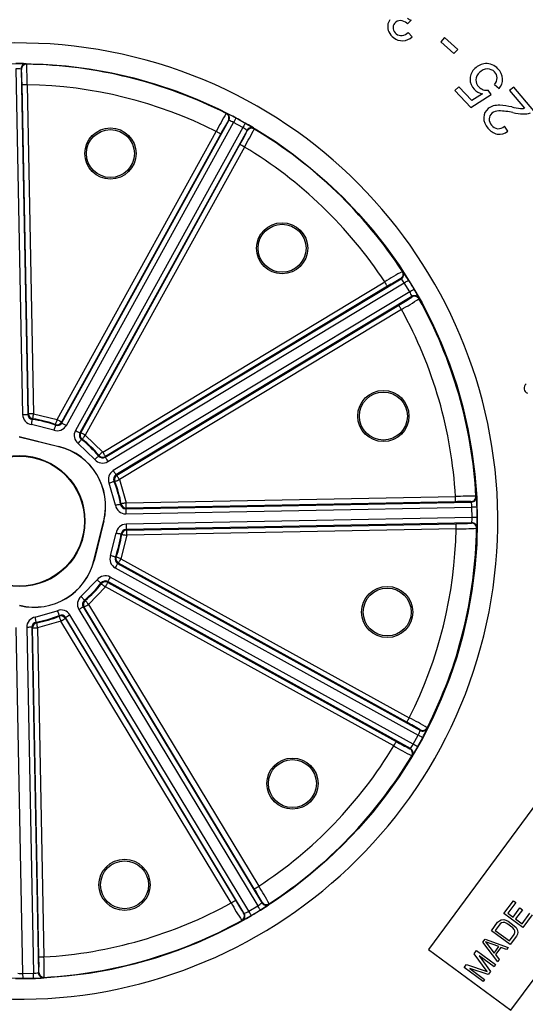
# Model space of a CAD drawing. Units: millimetres. Extents: x 5 to 619, y 2 to 447.
# Drawn here: x 82 to 106, y 147 to 195 of the extents above; entities that cross this region are included whole.
import ezdxf

# ---------------------------------------------------------------- set-up
doc = ezdxf.new("R2010")
doc.units = ezdxf.units.MM

msp = doc.modelspace()

# ---------------------------------------------------------------- linework, layer by layer
for p, q in [((100.7156, 194.8273), (100.8887, 195.0001)), ((100.9345, 194.1931), (100.7407, 194.4047)), ((102.5186, 194.1573), (102.3327, 193.9509)), ((102.3327, 193.9509), (102.978, 193.3696)), ((103.1639, 193.576), (102.5186, 194.1573)), ((102.978, 193.3696), (103.1639, 193.576)), ((81.5864, 192.6349), (81.9126, 175.7336)), ((81.8367, 192.6197), (82.1625, 175.7384)), ((81.8576, 192.5989), (81.8367, 192.6197)), ((82.1114, 192.8537), (82.0903, 192.8745)), ((82.1953, 175.7678), (81.8849, 191.8485)), ((82.1348, 191.8533), (82.4452, 175.7726)), ((103.2116, 191.7526), (103.0199, 191.5711)), ((103.0199, 191.5711), (103.8073, 190.7399)), ((103.8434, 191.0856), (103.2116, 191.7526)), ((104.7997, 191.3727), (104.6417, 191.5886)), ((104.9566, 191.861), (105.1786, 191.6624)), ((105.8999, 191.7382), (105.6963, 191.5677)), ((105.6963, 191.5677), (106.4213, 190.702)), ((106.8769, 190.5714), (105.8999, 191.7382)), ((103.8073, 190.7399), (104.7997, 191.3727)), ((104.3678, 191.4114), (103.8434, 191.0856)), ((83.8297, 175.326), (91.9882, 190.1085)), ((91.8826, 190.4522), (91.8542, 190.4436)), ((91.9882, 190.1085), (91.96, 190.0999)), ((83.5955, 175.488), (91.3671, 189.5695)), ((84.0485, 175.2052), (92.2167, 190.0053)), ((92.662, 189.7595), (84.4938, 174.9594)), ((92.8712, 189.6212), (84.7127, 174.8386)), ((92.662, 189.7595), (92.2167, 190.0053)), ((92.8789, 189.5928), (92.8712, 189.6212)), ((93.2261, 189.6865), (93.2182, 189.715)), ((105.6094, 189.5797), (105.4453, 189.8212)), ((91.586, 189.4487), (83.8144, 175.3672)), ((84.7558, 174.8477), (92.5273, 188.9292)), ((92.7462, 188.8084), (84.9746, 174.7269)), ((85.9503, 173.6479), (100.4071, 182.3707)), ((100.4071, 182.3707), (100.3784, 182.3773)), ((100.4874, 182.7211), (100.4586, 182.7279)), ((85.8286, 173.9053), (99.5997, 182.2144)), ((99.7288, 182.0004), (85.9577, 173.6913)), ((86.0794, 173.4339), (100.5533, 182.167)), ((100.8161, 181.7315), (100.5533, 182.167)), ((100.8161, 181.7315), (86.3422, 172.9984)), ((100.9281, 181.5072), (86.4713, 172.7843)), ((100.9205, 181.4787), (100.9281, 181.5072)), ((101.2681, 181.3862), (101.2755, 181.4149)), ((86.5132, 172.7707), (100.2843, 181.0798)), ((100.4134, 180.8658), (86.6423, 172.5566)), ((82.1625, 175.7384), (82.1953, 175.7678)), ((82.4452, 175.7726), (83.5955, 175.488)), ((83.4346, 174.9789), (82.3502, 175.2472)), ((82.4127, 175.5247), (82.3813, 175.4952)), ((83.5227, 175.2128), (83.5087, 175.2536)), ((83.8144, 175.3672), (83.8297, 175.326)), ((83.6878, 174.1641), (81.7463, 174.6444)), ((81.7484, 174.6529), (83.6899, 174.1726)), ((84.7127, 174.8386), (84.7558, 174.8477)), ((84.9746, 174.7269), (85.8286, 173.9053)), ((83.6878, 174.1641), (83.6899, 174.1726)), ((85.4346, 173.5449), (84.6296, 174.3194)), ((84.8226, 174.5285), (84.7806, 174.5186)), ((85.6279, 173.7034), (85.6362, 173.7457)), ((85.9577, 173.6913), (85.9503, 173.6479)), ((86.4713, 172.7843), (86.5132, 172.7707)), ((86.4497, 171.3029), (86.1398, 172.3762)), ((86.4114, 172.4608), (86.3701, 172.4732)), ((86.6423, 172.5566), (86.9711, 171.4181)), ((86.6963, 171.3436), (86.7246, 171.3761)), ((86.9478, 171.1343), (103.8291, 171.4601)), ((86.9711, 171.4181), (103.0518, 171.7284)), ((103.0566, 171.4785), (86.9759, 171.1682)), ((103.8291, 171.4601), (103.8075, 171.4802)), ((104.0739, 171.7234), (104.0523, 171.7437)), ((86.9759, 171.1682), (86.9478, 171.1343)), ((86.9526, 170.8844), (103.8539, 171.2106)), ((103.8637, 170.702), (103.8539, 171.2106)), ((85.393, 168.6006), (85.8733, 170.5421)), ((85.8817, 170.54), (85.4015, 168.5985)), ((85.8733, 170.5421), (85.8817, 170.54)), ((103.8637, 170.702), (86.9624, 170.3758)), ((103.8486, 170.4517), (86.9672, 170.1259)), ((86.9966, 170.0932), (103.0773, 170.4035)), ((103.8278, 170.4309), (103.8486, 170.4517)), ((86.2078, 168.8538), (86.476, 169.9382)), ((87.0014, 169.8433), (86.7169, 168.6929)), ((86.7536, 169.8757), (86.724, 169.9071)), ((86.9672, 170.1259), (86.9966, 170.0932)), ((103.0822, 170.1536), (87.0014, 169.8433)), ((104.0825, 170.177), (104.1033, 170.1981)), ((85.393, 168.6006), (85.4015, 168.5985)), ((86.4417, 168.7657), (86.4825, 168.7797)), ((86.5961, 168.474), (86.5548, 168.4588)), ((86.5548, 168.4588), (101.3374, 160.3002)), ((100.6776, 160.7024), (86.5961, 168.474)), ((86.7169, 168.6929), (100.7984, 160.9213)), ((86.434, 168.2399), (101.2341, 160.0717)), ((84.7737, 166.8538), (85.5482, 167.6588)), ((85.7574, 167.4659), (85.7475, 167.5078)), ((100.8501, 159.4172), (86.0675, 167.5757)), ((86.0675, 167.5757), (86.0766, 167.5327)), ((86.0766, 167.5327), (100.158, 159.7611)), ((100.9883, 159.6264), (86.1883, 167.7946)), ((85.9558, 167.3138), (85.1341, 166.4599)), ((100.0373, 159.5422), (85.9558, 167.3138)), ((84.9322, 166.6605), (84.9746, 166.6523)), ((82.5318, 165.8387), (83.605, 166.1486)), ((84.6627, 166.209), (93.3959, 151.7351)), ((84.8768, 166.3381), (93.5996, 151.8814)), ((84.9201, 166.3307), (84.8768, 166.3381)), ((93.2293, 152.5596), (84.9201, 166.3307)), ((85.1341, 166.4599), (93.4433, 152.6887)), ((82.5724, 165.5921), (82.605, 165.5638)), ((83.7855, 165.6461), (82.647, 165.3174)), ((83.6897, 165.877), (83.7021, 165.9183)), ((92.0946, 151.875), (83.7855, 165.6461)), ((84.0132, 165.8171), (83.9995, 165.7753)), ((83.9995, 165.7753), (92.3086, 152.0041)), ((92.736, 151.3603), (84.0132, 165.8171)), ((92.9604, 151.4723), (84.2272, 165.9462)), ((81.9309, 148.4247), (81.6047, 165.326)), ((82.1133, 165.3358), (82.4394, 148.4345)), ((82.3632, 165.3407), (82.689, 148.4593)), ((82.397, 165.3125), (82.3632, 165.3407)), ((82.7074, 149.2318), (82.397, 165.3125)), ((82.647, 165.3174), (82.9573, 149.2367)), ((101.3374, 160.3002), (101.3287, 160.3284)), ((101.681, 160.4058), (101.6725, 160.4342)), ((100.9883, 159.6264), (101.2341, 160.0717)), ((100.8216, 159.4095), (100.8501, 159.4172)), ((100.9153, 159.0623), (100.9439, 159.0702)), ((107.6665, 157.6444), (101.7331, 149.5948)), ((105.7578, 146.6282), (111.6912, 154.6777)), ((92.9604, 151.4723), (93.3959, 151.7351)), ((93.5996, 151.8814), (93.6061, 151.9101)), ((93.95, 151.801), (93.9567, 151.8298)), ((105.4177, 151.3492), (105.8783, 151.9741)), ((105.9965, 151.887), (105.6126, 151.3663)), ((105.8687, 151.1775), (106.2013, 151.6288)), ((105.8783, 151.9741), (105.9965, 151.887)), ((106.2013, 151.6288), (106.3195, 151.5417)), ((92.7076, 151.3679), (92.736, 151.3603)), ((106.3434, 150.6669), (105.4177, 151.3492)), ((105.6126, 151.3663), (105.8687, 151.1775)), ((106.3195, 151.5417), (105.9869, 151.0904)), ((105.9869, 151.0904), (106.302, 150.8581)), ((106.302, 150.8581), (106.6858, 151.3789)), ((106.804, 151.2917), (106.3434, 150.6669)), ((92.6151, 151.0203), (92.6437, 151.0129)), ((104.8036, 150.5161), (105.1107, 150.9327)), ((105.2288, 150.8456), (104.9985, 150.5331)), ((105.1107, 150.9327), (105.1943, 151.0049)), ((105.1943, 151.0049), (105.2849, 151.0453)), ((105.2997, 150.9005), (105.2288, 150.8456)), ((105.2849, 151.0453), (105.4148, 151.0567)), ((105.3775, 150.9235), (105.2997, 150.9005)), ((105.4622, 150.9147), (105.3775, 150.9235)), ((105.4148, 151.0567), (105.5192, 151.0333)), ((105.5537, 150.874), (105.4622, 150.9147)), ((105.5192, 151.0333), (105.6305, 150.9781)), ((105.8492, 150.6562), (105.5537, 150.874)), ((105.6305, 150.9781), (105.9259, 150.7603)), ((105.9152, 150.5808), (105.8492, 150.6562)), ((105.9259, 150.7603), (106.0116, 150.6704)), ((106.0116, 150.6704), (106.0648, 150.5776)), ((105.7293, 149.8338), (104.8036, 150.5161)), ((104.9985, 150.5331), (105.6879, 150.025)), ((105.6879, 150.025), (105.9182, 150.3374)), ((106.0364, 150.2503), (105.7293, 149.8338)), ((105.9486, 150.5025), (105.9152, 150.5808)), ((105.9182, 150.3374), (105.9497, 150.4214)), ((105.9497, 150.4214), (105.9486, 150.5025)), ((106.0806, 150.3516), (106.0364, 150.2503)), ((106.0648, 150.5776), (106.0924, 150.4501)), ((106.0924, 150.4501), (106.0806, 150.3516)), ((104.3942, 149.9607), (104.4966, 150.0996)), ((105.1152, 149.0006), (104.3942, 149.9607)), ((104.4966, 150.0996), (105.6269, 149.6949)), ((105.1711, 149.7363), (104.5242, 149.9721)), ((104.5242, 149.9721), (104.9408, 149.4239)), ((104.9408, 149.4239), (105.1711, 149.7363)), ((105.2627, 149.6956), (105.0068, 149.3484)), ((105.5502, 149.5908), (105.2627, 149.6956)), ((105.6269, 149.6949), (105.5502, 149.5908)), ((101.7331, 149.5948), (105.7578, 146.6282)), ((103.972, 149.3879), (104.0871, 149.5441)), ((104.6073, 148.5178), (103.972, 149.3879)), ((104.0871, 149.5441), (105.0128, 148.8618)), ((104.9361, 148.7577), (104.2073, 149.2948)), ((104.2073, 149.2948), (104.757, 148.5147)), ((105.0068, 149.3484), (105.192, 149.1048)), ((103.473, 148.711), (103.5882, 148.8672)), ((104.3987, 148.0287), (103.473, 148.711)), ((103.5882, 148.8672), (104.6073, 148.5178)), ((104.6546, 148.3758), (103.7468, 148.67)), ((103.7468, 148.67), (104.4755, 148.1328)), ((105.0128, 148.8618), (104.9361, 148.7577)), ((105.192, 149.1048), (105.1152, 149.0006)), ((81.9309, 148.4247), (82.4394, 148.4345)), ((82.689, 148.4593), (82.709, 148.4809)), ((82.9522, 148.2145), (82.9725, 148.2361)), ((104.757, 148.5147), (104.6546, 148.3758)), ((104.4755, 148.1328), (104.3987, 148.0287))]:
    msp.add_line(p, q)
at = {"flags": 128}
for points in [[(82.0903, 192.8745), (82.0501, 192.8784), (81.9561, 192.8817)], [(82.1348, 191.8533), (82.0866, 191.8524), (82.0402, 191.8515), (81.9973, 191.8507), (81.9596, 191.8499), (81.9285, 191.8493), (81.9052, 191.8489), (81.8904, 191.8486), (81.8849, 191.8485)], [(92.0074, 190.3946), (91.92, 190.4368), (91.8826, 190.4522)], [(92.3349, 190.2255), (92.3323, 190.2206), (92.3254, 190.2076), (92.3143, 190.187), (92.2996, 190.1596), (92.2817, 190.1264), (92.2615, 190.0887), (92.2395, 190.0478), (92.2167, 190.0053)], [(91.586, 189.4487), (91.5811, 189.4514), (91.5682, 189.4585), (91.5478, 189.4698), (91.5206, 189.4848), (91.4875, 189.5031), (91.45, 189.5238), (91.4094, 189.5462), (91.3671, 189.5695)], [(92.7853, 189.9769), (92.7826, 189.9721), (92.7753, 189.9593), (92.7638, 189.939), (92.7484, 189.9119), (92.7299, 189.8791), (92.7087, 189.8418), (92.6858, 189.8014), (92.662, 189.7595)], [(93.2182, 189.715), (93.1853, 189.7385), (93.1056, 189.7884)], [(92.7462, 188.8084), (92.704, 188.8317), (92.6633, 188.8542), (92.6258, 188.8749), (92.5928, 188.8931), (92.5655, 188.9081), (92.5451, 188.9194), (92.5322, 188.9265), (92.5273, 188.9292)], [(100.5667, 182.6089), (100.5121, 182.6891), (100.4874, 182.7211)], [(99.7288, 182.0004), (99.726, 182.0051), (99.7184, 182.0178), (99.7063, 182.0378), (99.6902, 182.0644), (99.6708, 182.0967), (99.6486, 182.1334), (99.6246, 182.1731), (99.5997, 182.2144)], [(100.7658, 182.2986), (100.7611, 182.2957), (100.7486, 182.2879), (100.7287, 182.2756), (100.7023, 182.2593), (100.6702, 182.2394), (100.6338, 182.2168), (100.5943, 182.1924), (100.5533, 182.167)], [(101.0316, 181.8582), (101.0268, 181.8554), (101.0141, 181.8479), (100.994, 181.8361), (100.9672, 181.8203), (100.9347, 181.8012), (100.8977, 181.7795), (100.8577, 181.7559), (100.8161, 181.7315)], [(101.2755, 181.4149), (101.2588, 181.4517), (101.2147, 181.5347)], [(100.4134, 180.8658), (100.3885, 180.9071), (100.3645, 180.9468), (100.3424, 180.9835), (100.3229, 181.0158), (100.3068, 181.0424), (100.2948, 181.0624), (100.2872, 181.0751), (100.2843, 181.0798)], [(81.9126, 175.7336), (81.9608, 175.7345), (82.0072, 175.7354), (82.0501, 175.7362), (82.0878, 175.7369), (82.1189, 175.7375), (82.1422, 175.738), (82.157, 175.7383), (82.1625, 175.7384)], [(82.4452, 175.7726), (82.3969, 175.7717), (82.3505, 175.7708), (82.3077, 175.7699), (82.27, 175.7692), (82.2389, 175.7686), (82.2155, 175.7682), (82.2008, 175.7679), (82.1953, 175.7678)], [(82.4127, 175.5247), (82.4134, 175.5302), (82.4153, 175.5448), (82.4184, 175.568), (82.4224, 175.5989), (82.4273, 175.6362), (82.4329, 175.6787), (82.4389, 175.7248), (82.4452, 175.7726)], [(82.3502, 175.2472), (82.3562, 175.295), (82.362, 175.3411), (82.3673, 175.3836), (82.372, 175.421), (82.3759, 175.4519), (82.3788, 175.4751), (82.3806, 175.4897), (82.3813, 175.4952)], [(83.5227, 175.2128), (83.5208, 175.2077), (83.5156, 175.1939), (83.5073, 175.172), (83.4964, 175.1429), (83.4831, 175.1076), (83.468, 175.0675), (83.4516, 175.0241), (83.4346, 174.9789)], [(83.5955, 175.488), (83.5788, 175.4428), (83.5627, 175.3993), (83.5478, 175.3591), (83.5347, 175.3237), (83.5239, 175.2945), (83.5158, 175.2726), (83.5106, 175.2588), (83.5087, 175.2536)], [(83.8144, 175.3672), (83.8095, 175.3699), (83.7967, 175.377), (83.7762, 175.3883), (83.749, 175.4034), (83.716, 175.4216), (83.6784, 175.4423), (83.6378, 175.4647), (83.5955, 175.488)], [(83.8297, 175.326), (83.8345, 175.3233), (83.8474, 175.3162), (83.8679, 175.3049), (83.8951, 175.2899), (83.9281, 175.2716), (83.9656, 175.2509), (84.0063, 175.2285), (84.0485, 175.2052)], [(84.4938, 174.9594), (84.5361, 174.9361), (84.5767, 174.9137), (84.6143, 174.893), (84.6473, 174.8747), (84.6745, 174.8597), (84.6949, 174.8484), (84.7078, 174.8413), (84.7127, 174.8386)], [(84.9746, 174.7269), (84.9324, 174.7502), (84.8917, 174.7727), (84.8542, 174.7934), (84.8212, 174.8116), (84.7939, 174.8266), (84.7735, 174.8379), (84.7606, 174.845), (84.7558, 174.8477)], [(84.8226, 174.5285), (84.8259, 174.5329), (84.8349, 174.5446), (84.8491, 174.5631), (84.868, 174.5878), (84.8909, 174.6178), (84.917, 174.6518), (84.9453, 174.6886), (84.9746, 174.7269)], [(84.6296, 174.3194), (84.6588, 174.3578), (84.6868, 174.3948), (84.7127, 174.429), (84.7355, 174.459), (84.7542, 174.4838), (84.7684, 174.5025), (84.7772, 174.5142), (84.7806, 174.5186)], [(85.6279, 173.7034), (85.6236, 173.6999), (85.6122, 173.6905), (85.5942, 173.6757), (85.5701, 173.656), (85.541, 173.6321), (85.5078, 173.6049), (85.4719, 173.5755), (85.4346, 173.5449)], [(85.8286, 173.9053), (85.7914, 173.8745), (85.7557, 173.8449), (85.7227, 173.8175), (85.6937, 173.7934), (85.6697, 173.7736), (85.6518, 173.7587), (85.6404, 173.7493), (85.6362, 173.7457)], [(85.9577, 173.6913), (85.9548, 173.696), (85.9472, 173.7086), (85.9352, 173.7286), (85.9191, 173.7553), (85.8996, 173.7875), (85.8775, 173.8242), (85.8535, 173.864), (85.8286, 173.9053)], [(85.9503, 173.6479), (85.9532, 173.6431), (85.9608, 173.6305), (85.9728, 173.6105), (85.9889, 173.5839), (86.0084, 173.5516), (86.0305, 173.5149), (86.0545, 173.4752), (86.0794, 173.4339)], [(86.3422, 172.9984), (86.3671, 172.9571), (86.3911, 172.9173), (86.4133, 172.8806), (86.4327, 172.8483), (86.4488, 172.8217), (86.4609, 172.8017), (86.4685, 172.7891), (86.4713, 172.7843)], [(86.6423, 172.5566), (86.6174, 172.5979), (86.5934, 172.6377), (86.5713, 172.6744), (86.5518, 172.7067), (86.5357, 172.7333), (86.5236, 172.7533), (86.516, 172.7659), (86.5132, 172.7707)], [(86.1398, 172.3762), (86.1842, 172.3949), (86.227, 172.4129), (86.2665, 172.4296), (86.3013, 172.4442), (86.3299, 172.4563), (86.3515, 172.4654), (86.365, 172.4711), (86.3701, 172.4732)], [(86.4114, 172.4608), (86.4166, 172.4629), (86.4302, 172.4686), (86.4517, 172.4775), (86.4805, 172.4895), (86.5153, 172.5039), (86.5549, 172.5204), (86.5978, 172.5381), (86.6423, 172.5566)], [(86.6963, 171.3436), (86.6908, 171.3427), (86.6763, 171.3403), (86.6533, 171.3365), (86.6226, 171.3314), (86.5854, 171.3253), (86.5431, 171.3183), (86.4973, 171.3108), (86.4497, 171.3029)], [(86.9711, 171.4181), (86.9235, 171.41), (86.8777, 171.4022), (86.8355, 171.395), (86.7983, 171.3887), (86.7676, 171.3834), (86.7446, 171.3795), (86.7301, 171.377), (86.7246, 171.3761)], [(86.9759, 171.1682), (86.9758, 171.1737), (86.9755, 171.1884), (86.975, 171.2118), (86.9744, 171.2429), (86.9737, 171.2806), (86.9729, 171.3235), (86.972, 171.3699), (86.9711, 171.4181)], [(103.0566, 171.4785), (103.0565, 171.4841), (103.0562, 171.4988), (103.0558, 171.5221), (103.0552, 171.5533), (103.0544, 171.5909), (103.0536, 171.6338), (103.0527, 171.6802), (103.0518, 171.7284)], [(104.0865, 171.5865), (104.0793, 171.6833), (104.0739, 171.7234)], [(86.9478, 171.1343), (86.9479, 171.1288), (86.9482, 171.1141), (86.9486, 171.0907), (86.9492, 171.0596), (86.9499, 171.0219), (86.9508, 170.979), (86.9517, 170.9326), (86.9526, 170.8844)], [(104.1038, 171.2183), (104.0982, 171.2181), (104.0835, 171.2177), (104.0602, 171.2169), (104.0291, 171.216), (103.9914, 171.2148), (103.9485, 171.2135), (103.9021, 171.2121), (103.8539, 171.2106)], [(86.9624, 170.3758), (86.9633, 170.3276), (86.9642, 170.2812), (86.9651, 170.2383), (86.9658, 170.2006), (86.9664, 170.1695), (86.9668, 170.1462), (86.9671, 170.1315), (86.9672, 170.1259)], [(103.0822, 170.1536), (103.0812, 170.2018), (103.0803, 170.2483), (103.0795, 170.2911), (103.0788, 170.3288), (103.0782, 170.3599), (103.0777, 170.3833), (103.0775, 170.398), (103.0773, 170.4035)], [(104.1137, 170.704), (104.1081, 170.7039), (104.0934, 170.7038), (104.0701, 170.7036), (104.039, 170.7034), (104.0013, 170.7031), (103.9584, 170.7028), (103.912, 170.7024), (103.8637, 170.702)], [(104.1033, 170.1981), (104.1072, 170.2384), (104.1105, 170.3324)], [(86.476, 169.9382), (86.5239, 169.9322), (86.5699, 169.9264), (86.6125, 169.9211), (86.6499, 169.9164), (86.6808, 169.9125), (86.7039, 169.9096), (86.7185, 169.9078), (86.724, 169.9071)], [(86.7536, 169.8757), (86.7591, 169.875), (86.7737, 169.8731), (86.7969, 169.87), (86.8277, 169.866), (86.8651, 169.8611), (86.9076, 169.8555), (86.9536, 169.8495), (87.0014, 169.8433)], [(87.0014, 169.8433), (87.0005, 169.8915), (86.9996, 169.9379), (86.9988, 169.9808), (86.9981, 170.0185), (86.9975, 170.0496), (86.997, 170.0729), (86.9967, 170.0876), (86.9966, 170.0932)], [(86.4417, 168.7657), (86.4365, 168.7677), (86.4227, 168.7729), (86.4009, 168.7811), (86.3718, 168.7921), (86.3365, 168.8054), (86.2964, 168.8205), (86.2529, 168.8368), (86.2078, 168.8538)], [(86.5548, 168.4588), (86.5521, 168.4539), (86.545, 168.441), (86.5337, 168.4206), (86.5187, 168.3933), (86.5005, 168.3603), (86.4798, 168.3228), (86.4574, 168.2821), (86.434, 168.2399)], [(86.7169, 168.6929), (86.6716, 168.7096), (86.6281, 168.7258), (86.5879, 168.7407), (86.5526, 168.7538), (86.5234, 168.7646), (86.5015, 168.7727), (86.4877, 168.7778), (86.4825, 168.7797)], [(86.5961, 168.474), (86.5988, 168.4789), (86.6059, 168.4918), (86.6172, 168.5122), (86.6322, 168.5395), (86.6504, 168.5725), (86.6711, 168.61), (86.6936, 168.6506), (86.7169, 168.6929)], [(85.5482, 167.6588), (85.5867, 167.6297), (85.6237, 167.6016), (85.6578, 167.5757), (85.6879, 167.553), (85.7127, 167.5342), (85.7313, 167.5201), (85.743, 167.5112), (85.7475, 167.5078)], [(85.7574, 167.4659), (85.7618, 167.4625), (85.7735, 167.4535), (85.792, 167.4393), (85.8167, 167.4204), (85.8466, 167.3975), (85.8806, 167.3714), (85.9175, 167.3432), (85.9558, 167.3138)], [(85.9558, 167.3138), (85.9791, 167.3561), (86.0015, 167.3967), (86.0222, 167.4342), (86.0405, 167.4672), (86.0555, 167.4945), (86.0668, 167.5149), (86.0739, 167.5278), (86.0766, 167.5327)], [(86.1883, 167.7946), (86.165, 167.7524), (86.1425, 167.7117), (86.1218, 167.6742), (86.1036, 167.6412), (86.0886, 167.6139), (86.0773, 167.5935), (86.0702, 167.5806), (86.0675, 167.5757)], [(84.9322, 166.6605), (84.9287, 166.6648), (84.9194, 166.6762), (84.9046, 166.6943), (84.8849, 166.7183), (84.8609, 166.7475), (84.8338, 166.7806), (84.8043, 166.8165), (84.7737, 166.8538)], [(85.1341, 166.4599), (85.1034, 166.497), (85.0737, 166.5327), (85.0463, 166.5657), (85.0223, 166.5947), (85.0024, 166.6187), (84.9875, 166.6367), (84.9781, 166.648), (84.9746, 166.6523)], [(83.605, 166.1486), (83.6237, 166.1042), (83.6418, 166.0614), (83.6584, 166.0219), (83.6731, 165.9872), (83.6851, 165.9585), (83.6942, 165.937), (83.6999, 165.9234), (83.7021, 165.9183)], [(84.8767, 166.3381), (84.872, 166.3353), (84.8594, 166.3277), (84.8394, 166.3156), (84.8128, 166.2995), (84.7805, 166.28), (84.7438, 166.2579), (84.704, 166.2339), (84.6627, 166.209)], [(84.9201, 166.3307), (84.9249, 166.3336), (84.9375, 166.3412), (84.9575, 166.3533), (84.9841, 166.3693), (85.0164, 166.3888), (85.0531, 166.411), (85.0928, 166.4349), (85.1341, 166.4599)], [(82.5724, 165.5921), (82.5715, 165.5976), (82.5691, 165.6121), (82.5653, 165.6352), (82.5603, 165.6659), (82.5542, 165.703), (82.5472, 165.7453), (82.5396, 165.7912), (82.5318, 165.8387)], [(82.647, 165.3174), (82.6388, 165.3649), (82.631, 165.4107), (82.6238, 165.4529), (82.6175, 165.4901), (82.6123, 165.5208), (82.6084, 165.5438), (82.6059, 165.5583), (82.605, 165.5638)], [(83.6897, 165.877), (83.6918, 165.8719), (83.6974, 165.8583), (83.7064, 165.8367), (83.7183, 165.808), (83.7328, 165.7731), (83.7492, 165.7335), (83.767, 165.6907), (83.7855, 165.6461)], [(83.7855, 165.6461), (83.8268, 165.671), (83.8665, 165.695), (83.9032, 165.7172), (83.9355, 165.7366), (83.9622, 165.7527), (83.9822, 165.7648), (83.9948, 165.7724), (83.9995, 165.7753)], [(84.2272, 165.9462), (84.1859, 165.9213), (84.1462, 165.8973), (84.1095, 165.8752), (84.0772, 165.8557), (84.0505, 165.8396), (84.0305, 165.8276), (84.0179, 165.8199), (84.0132, 165.8171)], [(82.3632, 165.3407), (82.3576, 165.3405), (82.3429, 165.3403), (82.3196, 165.3398), (82.2885, 165.3392), (82.2508, 165.3385), (82.2079, 165.3377), (82.1615, 165.3368), (82.1133, 165.3358)], [(82.397, 165.3125), (82.4026, 165.3127), (82.4173, 165.3129), (82.4406, 165.3134), (82.4718, 165.314), (82.5094, 165.3147), (82.5523, 165.3155), (82.5987, 165.3164), (82.647, 165.3174)], [(100.6776, 160.7024), (100.6803, 160.7073), (100.6874, 160.7202), (100.6987, 160.7406), (100.7137, 160.7679), (100.7319, 160.8009), (100.7526, 160.8384), (100.7751, 160.8791), (100.7984, 160.9213)], [(101.6235, 160.281), (101.6657, 160.3684), (101.681, 160.4058)], [(100.0373, 159.5422), (100.0606, 159.5845), (100.083, 159.6251), (100.1037, 159.6627), (100.1219, 159.6957), (100.137, 159.7229), (100.1483, 159.7433), (100.1554, 159.7562), (100.158, 159.7611)], [(101.4543, 159.9535), (101.4495, 159.9561), (101.4365, 159.9631), (101.4159, 159.9741), (101.3885, 159.9888), (101.3553, 160.0067), (101.3175, 160.027), (101.2766, 160.0489), (101.2341, 160.0717)], [(101.2058, 159.5031), (101.201, 159.5059), (101.1881, 159.5131), (101.1678, 159.5246), (101.1408, 159.54), (101.108, 159.5586), (101.0707, 159.5797), (101.0303, 159.6026), (100.9883, 159.6264)], [(100.9439, 159.0702), (100.9673, 159.1031), (101.0172, 159.1829)], [(93.2293, 152.5596), (93.234, 152.5624), (93.2466, 152.5701), (93.2666, 152.5821), (93.2932, 152.5982), (93.3255, 152.6177), (93.3622, 152.6398), (93.402, 152.6638), (93.4433, 152.6887)], [(92.0946, 151.875), (92.1359, 151.8999), (92.1757, 151.9239), (92.2124, 151.946), (92.2447, 151.9655), (92.2713, 151.9816), (92.2913, 151.9936), (92.3039, 152.0013), (92.3086, 152.0041)], [(93.5275, 151.5226), (93.5245, 151.5273), (93.5168, 151.5398), (93.5045, 151.5597), (93.4881, 151.5861), (93.4683, 151.6182), (93.4457, 151.6546), (93.4213, 151.6941), (93.3959, 151.7351)], [(93.8377, 151.7217), (93.918, 151.7763), (93.95, 151.801)], [(92.6437, 151.0129), (92.6805, 151.0296), (92.7636, 151.0738)], [(93.087, 151.2568), (93.0842, 151.2616), (93.0768, 151.2743), (93.0649, 151.2945), (93.0491, 151.3213), (93.03, 151.3538), (93.0083, 151.3907), (92.9848, 151.4308), (92.9604, 151.4723)], [(82.7074, 149.2318), (82.7129, 149.2319), (82.7276, 149.2322), (82.751, 149.2327), (82.7821, 149.2333), (82.8198, 149.234), (82.8627, 149.2348), (82.9091, 149.2357), (82.9573, 149.2367)], [(81.9328, 148.1747), (81.9328, 148.1803), (81.9327, 148.195), (81.9325, 148.2184), (81.9323, 148.2495), (81.932, 148.2872), (81.9316, 148.33), (81.9313, 148.3765), (81.9309, 148.4247)], [(82.4471, 148.1847), (82.447, 148.1902), (82.4465, 148.2049), (82.4458, 148.2283), (82.4448, 148.2594), (82.4437, 148.297), (82.4424, 148.3399), (82.4409, 148.3863), (82.4394, 148.4345)], [(82.8154, 148.2019), (82.9122, 148.2091), (82.9522, 148.2145)]]:
    msp.add_lwpolyline(points, dxfattribs=at)
for centre, radius in [((81.7586, 170.5298), 49.9913), ((81.7586, 170.5298), 37), ((81.7586, 170.5298), 36.9866), ((81.7586, 170.5298), 22.3578), ((86.2011, 188.4885), 1.25), ((86.2011, 188.4885), 1.1714), ((94.5853, 183.8612), 1.25), ((94.5853, 183.8612), 1.1714), ((99.5325, 175.6619), 1.25), ((99.5325, 175.6619), 1.1714), ((81.7586, 170.5298), 3.2), ((81.7586, 170.5298), 3.1747), ((99.7173, 166.0873), 1.25), ((99.7173, 166.0873), 1.1714), ((95.0901, 157.7032), 1.25), ((95.0901, 157.7032), 1.1714), ((86.8907, 152.7559), 1.25), ((86.8907, 152.7559), 1.1714)]:
    msp.add_circle(centre, radius)
for centre, radius, start, end in [((81.7586, 170.5298), 49.85, 0, 180), ((81.7586, 170.5298), 49.8413, 360, 180), ((81.7586, 170.5298), 35.9868, 346.10566, 166.10564), ((100.2821, 194.7001), 0.5402, 142.47687, 174.95676), ((100.3383, 194.6729), 0.3113, 84.55557, 146.06184), ((100.3142, 194.3933), 0.5919, 51.65066, 84.80605), ((100.5262, 194.6477), 0.2611, 43.4746, 53.50606), ((101.2255, 195.819), 0.8855, 234.55111, 247.6376), ((100.3144, 194.691), 0.5731, 174.33612, 207.10146), ((100.4988, 194.7691), 0.773, 206.02628, 232.65733), ((100.3407, 194.6372), 0.3344, 141.21403, 189.27989), ((100.386, 194.6474), 0.3808, 189.6889, 234.2846), ((100.3645, 194.7646), 0.5206, 278.69813, 316.27365), ((81.7586, 170.5298), 23.3577, 346.10566, 166.10563), ((100.4721, 194.6951), 0.6984, 230.71845, 271.09838), ((100.4133, 194.6422), 0.3934, 230.60577, 274.35736), ((100.442, 194.7081), 0.7126, 273.50114, 313.7269), ((81.6983, 184.4302), 8.4554, 88.25285, 90.77135), ((81.6306, 191.2905), 1.3451, 81.18572, 91.88223), ((82.0867, 192.6244), 0.2501, 89.17114, 181.08454), ((82.1076, 192.6037), 0.2501, 89.11622, 181.08521), ((70.6482, 191.8147), 11.2368, 0.17213, 4.00189), ((81.7586, 170.5298), 22.3267, 63.11665, 89.09464), ((63.0671, 191.9078), 19.0678, 359.83642, 2.84357), ((104.4751, 192.1206), 0.7104, 131.65828, 178.4439), ((104.5757, 192.0677), 0.8179, 94.51199, 134.46147), ((104.5583, 192.0648), 0.5085, 130.66411, 176.61756), ((104.634, 192.0572), 0.566, 92.03765, 135.98), ((104.5634, 192.135), 0.7498, 41.42589, 93.97797), ((104.623, 192.1637), 0.4593, 42.66397, 91.13553), ((104.6558, 192.1743), 0.4281, 2.24964, 44.59438), ((104.5918, 192.0833), 0.7649, 4.25563, 45.74068), ((104.4672, 192.1225), 0.7026, 178.58107, 224.49387), ((104.5342, 192.0879), 0.4835, 179.18282, 225.46808), ((104.5534, 192.2056), 0.5304, 319.47918, 358.43854), ((104.6837, 192.1159), 0.6712, 317.49144, 2.0588), ((81.7614, 170.5411), 21.3155, 63.21498, 88.9963), ((104.5126, 192.1556), 0.7582, 223.87399, 258.98589), ((104.5672, 192.0884), 0.5076, 222.84578, 251.84881), ((104.5583, 192.0374), 0.4565, 250.919, 280.52132), ((105.0189, 190.2297), 0.5879, 129.03219, 177.77602), ((105.0742, 190.175), 0.6653, 106.20931, 129.76013), ((105.1672, 190.0129), 0.5595, 89.66202, 127.00427), ((105.1543, 189.7966), 1.0514, 86.40995, 104.64882), ((105.1179, 187.2457), 3.3271, 77.09501, 89.09392), ((104.8578, 186.0422), 4.8173, 78.68398, 85.6856), ((106.8551, 195.9578), 5.2974, 258.5452, 263.22849), ((106.3033, 191.6302), 0.9357, 265.53594, 277.24342), ((108.9622, 180.3375), 19.8699, 149.42851, 152.31423), ((101.5089, 184.1814), 11.2343, 148.20893, 152.03954), ((91.7411, 190.2206), 0.2501, 331.1267, 63.09554), ((91.7692, 190.2293), 0.25, 331.12683, 63.04073), ((91.5508, 188.8364), 1.3453, 60.32964, 71.02503), ((88.2827, 182.7807), 8.4761, 61.44056, 63.93262), ((81.7586, 170.5298), 22.3557, 60.44645, 61.76485), ((105.1829, 190.2446), 0.7514, 179.3959, 222.69411), ((105.1378, 190.1731), 0.4418, 177.86288, 222.08009), ((105.0638, 190.1754), 0.3678, 129.37923, 177.78769), ((106.4951, 193.3971), 2.9767, 257.70003, 267.40251), ((106.3904, 191.4792), 1.0562, 268.36416, 287.56364), ((82.7807, 194.5175), 11.2351, 330.17195, 334.00227), ((92.028, 188.573), 1.3452, 51.18562, 61.88161), ((76.2591, 198.3901), 19.0691, 329.83648, 332.84342), ((88.6592, 182.6025), 8.4502, 58.25197, 60.77201), ((93.0901, 189.5003), 0.2501, 59.1708, 151.08438), ((93.0978, 189.4719), 0.2501, 59.11568, 151.08563), ((81.7586, 170.5298), 22.3267, 33.11665, 59.09464), ((105.2679, 190.2276), 0.8055, 217.69615, 257.56801), ((105.1679, 190.1501), 0.4502, 217.33776, 262.79961), ((105.1855, 190.1285), 0.6935, 262.46318, 307.68868), ((105.1415, 190.1504), 0.448, 266.15136, 312.69544), ((81.7668, 170.5383), 21.3153, 33.21489, 58.99641), ((110.221, 165.4225), 19.8691, 119.42848, 122.31432), ((105.6894, 172.476), 11.2358, 118.20918, 122.03925), ((100.2491, 182.5913), 0.2501, 301.12697, 33.09531), ((100.2778, 182.5848), 0.2501, 301.12707, 33.04038), ((99.3922, 181.4877), 1.3452, 30.3296, 41.0256), ((93.542, 177.8823), 8.4668, 31.43932, 33.93412), ((81.7586, 170.5298), 22.3557, 30.44645, 31.76485), ((93.7728, 177.5358), 8.4483, 28.25173, 30.77237), ((94.6378, 190.7925), 11.2347, 300.17185, 304.0023), ((90.927, 197.4058), 19.0674, 299.83628, 302.84349), ((99.6737, 181.021), 1.3453, 21.18623, 31.88125), ((101.0496, 181.2646), 0.2501, 29.11595, 121.08515), ((101.0572, 181.293), 0.2501, 29.17063, 121.0847), ((81.7586, 170.5298), 22.3267, 3.11665, 29.09464), ((81.772, 170.5337), 21.3132, 3.21361, 28.99769), ((81.7586, 170.5298), 35.9868, 166.10566, 346.10564), ((106.6681, 177.0209), 0.2665, 128.31979, 248.33593), ((81.7586, 170.5298), 23.3577, 166.10566, 346.10563), ((82.4125, 175.7432), 0.5, 181.11079, 262.84717), ((82.4133, 175.744), 0.2509, 181.2886, 262.66963), ((82.4453, 175.7727), 0.25, 181.12257, 262.52271), ((81.7586, 170.5298), 5.0043, 69.35899, 82.8523), ((81.7586, 170.5298), 5.0376, 69.67155, 82.53975), ((83.6108, 175.4468), 0.5, 249.36409, 331.10052), ((83.5955, 175.4881), 0.25, 249.68868, 331.08864), ((83.6104, 175.4479), 0.2509, 249.53716, 330.9276), ((84.9316, 174.7179), 0.5, 151.11061, 232.8474), ((84.9327, 174.7181), 0.2509, 151.28876, 232.66893), ((84.9747, 174.727), 0.2501, 151.12309, 232.52223), ((82.9695, 171.2604), 2.9913, 346.10565, 76.10565), ((82.9695, 171.2604), 3, 346.10565, 76.10565), ((81.7586, 170.5298), 5.0043, 39.35899, 52.8523), ((81.7586, 170.5298), 5.0376, 39.67155, 52.53975), ((85.8214, 173.8631), 0.2509, 219.53756, 300.92716), ((85.8286, 173.9054), 0.25, 219.68837, 301.08877), ((85.8212, 173.862), 0.5, 219.36393, 301.10067), ((86.6005, 172.5703), 0.5, 121.11089, 202.84725), ((86.6016, 172.5699), 0.2509, 121.28834, 202.6698), ((86.6424, 172.5566), 0.25, 121.12292, 202.52233), ((81.7586, 170.5298), 5.0043, 9.35899, 22.8523), ((81.7586, 170.5298), 5.0376, 9.67155, 22.53975), ((86.943, 171.3843), 0.5, 189.3642, 271.10046), ((86.9437, 171.3852), 0.2509, 189.53761, 270.92726), ((86.9711, 171.4182), 0.25, 189.68885, 271.08858), ((103.8541, 151.8759), 19.8687, 89.42843, 92.31433), ((103.4564, 160.25), 11.2356, 88.20912, 92.03926), ((103.8026, 171.7302), 0.2501, 271.12698, 3.0953), ((103.8242, 171.7101), 0.2501, 271.12695, 3.04042), ((102.5086, 171.2028), 1.3453, 0.32995, 11.0253), ((95.6419, 171.0057), 8.4645, 1.43896, 3.93445), ((81.7586, 170.5298), 22.3557, 0.44645, 1.76485), ((81.7586, 170.5298), 49.85, 180, 360), ((81.7586, 170.5298), 49.8413, 180, 0), ((86.9721, 169.876), 0.5, 91.11055, 172.84736), ((103.0436, 181.639), 11.2355, 270.17201, 274.00219), ((103.8325, 170.1809), 0.2501, 359.11603, 91.08507), ((102.5191, 170.6579), 1.3453, 351.18608, 1.88126), ((103.8533, 170.2017), 0.2501, 359.17088, 91.08461), ((95.6656, 170.5901), 8.4489, 358.25191, 0.77236), ((81.7586, 170.5298), 5.0043, 339.35899, 352.8523), ((81.7586, 170.5298), 5.0376, 339.67155, 352.53975), ((86.9729, 169.8751), 0.2509, 91.28889, 172.66905), ((87.0015, 169.8432), 0.25, 91.1228, 172.52255), ((81.77, 170.527), 21.3155, 333.21497, 358.99633), ((81.7586, 170.5298), 22.3267, 333.11665, 359.09464), ((103.1366, 189.2218), 19.0682, 269.83637, 272.84345), ((82.4892, 169.3189), 3, 256.10565, 346.10565), ((82.4892, 169.3189), 2.9913, 256.10565, 346.10565), ((86.6757, 168.6776), 0.5, 159.36415, 241.10036), ((86.6767, 168.678), 0.2509, 159.53716, 240.92738), ((86.717, 168.6929), 0.25, 159.68814, 241.08878), ((81.7586, 170.5298), 5.0043, 309.35899, 322.8523), ((81.7586, 170.5298), 5.0376, 309.67155, 322.53975), ((85.9467, 167.3568), 0.5, 61.11061, 142.84735), ((85.947, 167.3557), 0.2509, 61.28844, 142.66954), ((85.9558, 167.3137), 0.25, 61.12253, 142.52282), ((85.0908, 166.4673), 0.5, 129.36424, 211.10041), ((85.0919, 166.4671), 0.2509, 129.53729, 210.92735), ((85.1343, 166.4598), 0.25, 129.68885, 211.08854), ((83.7991, 165.6879), 0.5, 31.11092, 112.8471), ((82.6131, 165.3454), 0.5, 99.36385, 181.10085), ((82.614, 165.3447), 0.2509, 99.53758, 180.92706), ((82.647, 165.3173), 0.2501, 99.68868, 181.08814), ((81.7586, 170.5298), 5.0043, 279.35899, 292.8523), ((81.7586, 170.5298), 5.0376, 279.67155, 292.53975), ((83.7855, 165.646), 0.25, 31.12261, 112.5228), ((83.7988, 165.6868), 0.2509, 31.28866, 112.66946), ((95.4098, 150.7787), 11.2353, 58.20908, 62.03934), ((91.5675, 143.3284), 19.8675, 59.42834, 62.31442), ((100.0651, 160.7377), 1.3454, 330.3302, 341.02505), ((101.4495, 160.5474), 0.2501, 241.12677, 333.09544), ((101.4581, 160.5192), 0.2501, 241.1274, 333.04001), ((94.0213, 163.9996), 8.4629, 331.43877, 333.93474), ((105.7464, 169.5079), 11.2352, 240.17199, 244.00228), ((81.7586, 170.5298), 22.3557, 330.44645, 331.76485), ((81.763, 170.5256), 21.321, 303.21837, 328.99292), ((109.6181, 176.0278), 19.0674, 239.83628, 242.8435), ((100.7007, 159.1907), 0.2501, 329.11617, 61.08493), ((99.8017, 160.2605), 1.3454, 321.18633, 331.88099), ((100.7291, 159.1983), 0.2501, 329.17087, 61.08459), ((93.8343, 163.6275), 8.4468, 328.25158, 330.77265), ((81.7586, 170.5298), 22.3267, 303.11665, 329.09464), ((83.7051, 146.5991), 11.2355, 28.20906, 32.03923), ((76.6513, 142.0674), 19.8692, 29.42849, 32.31433), ((81.7619, 170.5185), 21.3154, 273.21492, 298.99637), ((108.6327, 161.3603), 19.0651, 209.83608, 212.84366), ((102.0218, 157.6509), 11.2353, 210.17199, 214.00225), ((92.7166, 152.8962), 1.3452, 300.32956, 311.02572), ((89.1155, 158.7398), 8.4589, 301.43818, 303.93532), ((93.8136, 152.0106), 0.25, 211.12625, 303.04099), ((93.8202, 152.0393), 0.2501, 211.12695, 303.09569), ((92.4934, 151.2388), 0.2501, 299.11585, 31.0852), ((92.5219, 151.2312), 0.2501, 299.17109, 31.0846), ((92.2497, 152.6148), 1.3455, 291.18697, 301.88089), ((88.7659, 158.5134), 8.4456, 298.25144, 300.77286), ((81.7586, 170.5298), 22.3557, 300.44645, 301.76485), ((81.7586, 170.5298), 22.3267, 273.11665, 299.09464), ((71.4791, 148.832), 11.2354, 358.2091, 2.03932), ((63.1028, 148.4343), 19.8707, 359.42857, 2.31419), ((81.8867, 149.7691), 1.3451, 261.18572, 271.88223), ((81.7586, 170.5298), 22.3557, 270.44645, 271.76485), ((82.4317, 149.7797), 1.3452, 270.32982, 281.02573), ((82.2345, 156.6491), 8.4671, 271.43934, 273.93407), ((82.939, 148.4642), 0.2501, 181.12685, 273.0402), ((82.959, 148.4858), 0.2501, 181.12699, 273.09526), ((81.819, 156.6289), 8.455, 268.25278, 270.77142)]:
    msp.add_arc(centre, radius, start, end)

doc.saveas('drawing.dxf')
